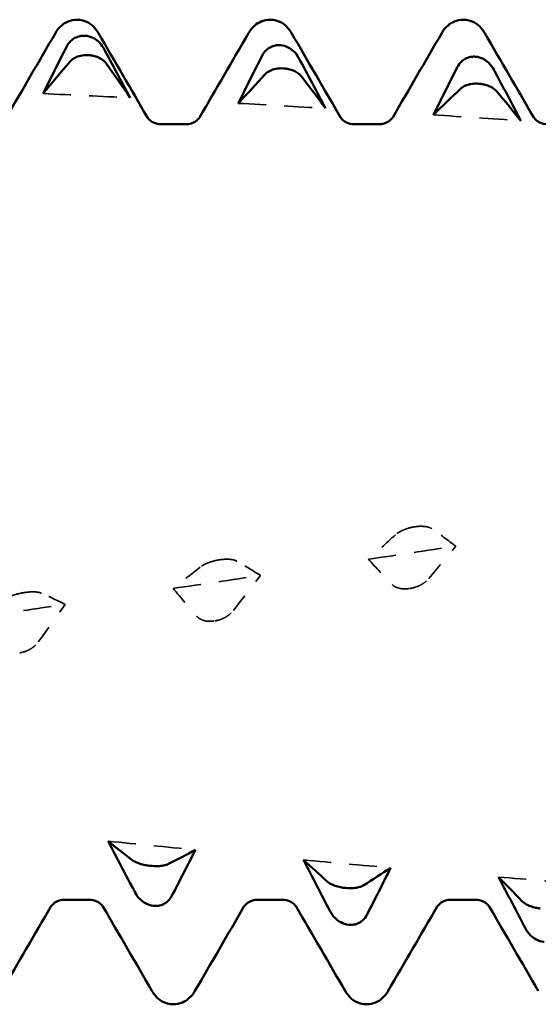
# Model space of a CAD drawing. Units: millimetres. Extents: x 0 to 420, y 0 to 297.
# Drawn here: x 87 to 89, y 119 to 125 of the extents above; entities that cross this region are included whole.
import ezdxf

# ---------------------------------------------------------------- set-up
doc = ezdxf.new("R2010")
doc.units = ezdxf.units.MM
doc.linetypes.add('DASHED', pattern=[0.2067, 0.1654, -0.0413])
doc.layers.add('Hidden (ANSI)', color=7, linetype='DASHED', lineweight=35)
doc.layers.add('Visible (ANSI)', color=7, linetype='Continuous', lineweight=50)

# ---------------------------------------------------------------- blocks, each defined once
blk = doc.blocks.new('DF12-SSA4-P-HT-A29-5.5 x 165')
at = {"layer": 'Hidden (ANSI)'}
for p, q in [((-92.1376, -0.0816), (-92.1376, -0.0816)), ((-93.2069, -0.2623), (-93.2069, -0.2623)), ((-92.1588, -0.4184), (-92.1587, -0.4184)), ((-94.2762, -0.4418), (-94.2762, -0.4418)), ((-93.2281, -0.5962), (-93.228, -0.5962))]:
    blk.add_line(p, q, dxfattribs=at)
at = {"layer": 'Hidden (ANSI)', "ltscale": 0.920529}
for points in [[(-94.1693, 2.2903), (-94.01, 2.2831), (-93.8507, 2.2756), (-93.6914, 2.2677)], [(-93.1, 2.237), (-92.9407, 2.2283), (-92.7814, 2.2192), (-92.6221, 2.2099)], [(-92.0307, 2.1736), (-91.8714, 2.1634), (-91.7121, 2.1529), (-91.5528, 2.142)], [(-92.3871, -0.2589), (-92.2278, -0.2351), (-92.0685, -0.2111), (-91.9092, -0.1872)], [(-93.4565, -0.4185), (-93.2971, -0.3949), (-93.1378, -0.3712), (-92.9785, -0.3474)], [(-94.5258, -0.5763), (-94.3665, -0.5529), (-94.2071, -0.5295), (-94.0478, -0.506)], [(-93.8129, -1.8023), (-93.6536, -1.8182), (-93.4943, -1.8338), (-93.335, -1.8491)], [(-92.7436, -1.9046), (-92.5843, -1.9193), (-92.425, -1.9336), (-92.2656, -1.9476)], [(-91.6743, -1.9984), (-91.515, -2.0117), (-91.3556, -2.0247), (-91.1963, -2.0374)]]:
    blk.add_open_spline(points, degree=3, dxfattribs=at)
at = {"layer": 'Hidden (ANSI)', "ltscale": 0.249661}
for points, knots in [([(-92.1376, -0.0816), (-92.1377, -0.0817), (-92.1379, -0.0817), (-92.1382, -0.0817), (-92.1384, -0.0818), (-92.139, -0.0819), (-92.1395, -0.082), (-92.1547, -0.0847), (-92.1691, -0.0885), (-92.1931, -0.0971), (-92.2031, -0.1016), (-92.2231, -0.1123), (-92.2325, -0.1187), (-92.2397, -0.1253)], [0, 0, 0, 0, 0.00003856, 0.00003856, 0.00009395, 0.00009395, 0.00023492, 0.00023492, 0.00474662, 0.00474662, 0.0084616, 0.0084616, 0.01310557, 0.01310557, 0.01310557, 0.01310557]), ([(-93.2069, -0.2623), (-93.2071, -0.2623), (-93.2072, -0.2624), (-93.2075, -0.2624), (-93.2077, -0.2624), (-93.2083, -0.2625), (-93.2088, -0.2626), (-93.224, -0.2653), (-93.2384, -0.269), (-93.2625, -0.2769), (-93.2725, -0.2809), (-93.2924, -0.2904), (-93.3018, -0.2961), (-93.309, -0.3019)], [0, 0, 0, 0, 0.00003856, 0.00003856, 0.00009395, 0.00009395, 0.00023492, 0.00023492, 0.00474662, 0.00474662, 0.0084616, 0.0084616, 0.01310556, 0.01310556, 0.01310556, 0.01310556]), ([(-92.1587, -0.4184), (-92.1586, -0.4184), (-92.1585, -0.4183), (-92.1582, -0.4183), (-92.158, -0.4183), (-92.1573, -0.4181), (-92.1569, -0.4181), (-92.1416, -0.4153), (-92.1273, -0.4109), (-92.1032, -0.4006), (-92.0932, -0.3951), (-92.0732, -0.3816), (-92.0639, -0.3733), (-92.0567, -0.3645)], [0, 0, 0, 0, 0.00003856, 0.00003856, 0.00009395, 0.00009395, 0.00023492, 0.00023492, 0.00474662, 0.00474662, 0.0084616, 0.0084616, 0.01310557, 0.01310557, 0.01310557, 0.01310557]), ([(-94.2762, -0.4418), (-94.2764, -0.4418), (-94.2765, -0.4418), (-94.2768, -0.4419), (-94.277, -0.4419), (-94.2776, -0.442), (-94.2781, -0.4421), (-94.2934, -0.4448), (-94.3077, -0.4481), (-94.3318, -0.4553), (-94.3418, -0.4589), (-94.3618, -0.4673), (-94.3711, -0.4722), (-94.3783, -0.4772)], [0, 0, 0, 0, 0.00003856, 0.00003856, 0.00009395, 0.00009395, 0.00023492, 0.00023492, 0.00474662, 0.00474662, 0.0084616, 0.0084616, 0.01310557, 0.01310557, 0.01310557, 0.01310557]), ([(-93.228, -0.5962), (-93.2279, -0.5962), (-93.2278, -0.5961), (-93.2275, -0.5961), (-93.2273, -0.596), (-93.2267, -0.5959), (-93.2262, -0.5959), (-93.2109, -0.5931), (-93.1966, -0.5886), (-93.1725, -0.5777), (-93.1625, -0.5719), (-93.1425, -0.5575), (-93.1332, -0.5485), (-93.126, -0.5391)], [0, 0, 0, 0, 0.00003856, 0.00003856, 0.00009395, 0.00009395, 0.00023492, 0.00023492, 0.00474662, 0.00474662, 0.0084616, 0.0084616, 0.01310557, 0.01310557, 0.01310557, 0.01310557]), ([(-94.2974, -0.7713), (-94.2972, -0.7713), (-94.2971, -0.7712), (-94.2968, -0.7712), (-94.2966, -0.7712), (-94.296, -0.771), (-94.2955, -0.771), (-94.2802, -0.7683), (-94.2659, -0.7636), (-94.2418, -0.7523), (-94.2318, -0.7462), (-94.2118, -0.7308), (-94.2025, -0.7213), (-94.1953, -0.7112)], [0, 0, 0, 0, 0.00003856, 0.00003856, 0.00009395, 0.00009395, 0.00023492, 0.00023492, 0.00474662, 0.00474662, 0.0084616, 0.0084616, 0.01310557, 0.01310557, 0.01310557, 0.01310557])]:
    blk.add_open_spline(points, degree=3, knots=knots, dxfattribs=at)
at = {"layer": 'Hidden (ANSI)', "ltscale": 0.231373}
for points in [[(-92.0392, -0.0921), (-92.0449, -0.0882), (-92.0524, -0.0849), (-92.0681, -0.0807), (-92.0754, -0.0795), (-92.0925, -0.0781), (-92.1023, -0.078), (-92.1196, -0.0791), (-92.1267, -0.0799), (-92.1347, -0.0812), (-92.1355, -0.0813), (-92.1365, -0.0815), (-92.1368, -0.0815), (-92.1371, -0.0816), (-92.1372, -0.0816), (-92.1374, -0.0816), (-92.1375, -0.0816), (-92.1376, -0.0816)], [(-93.1085, -0.2689), (-93.1142, -0.2656), (-93.1217, -0.263), (-93.1374, -0.2599), (-93.1447, -0.259), (-93.1619, -0.2582), (-93.1717, -0.2584), (-93.1889, -0.2597), (-93.196, -0.2606), (-93.204, -0.2618), (-93.2048, -0.262), (-93.2059, -0.2621), (-93.2061, -0.2622), (-93.2064, -0.2622), (-93.2065, -0.2622), (-93.2067, -0.2623), (-93.2068, -0.2623), (-93.2069, -0.2623)], [(-92.2571, -0.3974), (-92.2514, -0.4033), (-92.244, -0.4083), (-92.2283, -0.415), (-92.2209, -0.4172), (-92.2038, -0.4203), (-92.194, -0.421), (-92.1768, -0.4206), (-92.1696, -0.42), (-92.1617, -0.4188), (-92.1608, -0.4187), (-92.1598, -0.4186), (-92.1596, -0.4185), (-92.1592, -0.4185), (-92.1591, -0.4184), (-92.1589, -0.4184), (-92.1589, -0.4184), (-92.1588, -0.4184)], [(-94.1778, -0.4445), (-94.1835, -0.4419), (-94.191, -0.44), (-94.2067, -0.4378), (-94.214, -0.4373), (-94.2312, -0.4371), (-94.241, -0.4375), (-94.2582, -0.4392), (-94.2653, -0.4401), (-94.2733, -0.4413), (-94.2741, -0.4414), (-94.2752, -0.4416), (-94.2754, -0.4416), (-94.2757, -0.4417), (-94.2758, -0.4417), (-94.276, -0.4418), (-94.2761, -0.4418), (-94.2762, -0.4418)], [(-93.3265, -0.5716), (-93.3208, -0.5781), (-93.3133, -0.5837), (-93.2976, -0.5913), (-93.2902, -0.5938), (-93.2731, -0.5975), (-93.2633, -0.5985), (-93.2461, -0.5983), (-93.2389, -0.5978), (-93.231, -0.5966), (-93.2302, -0.5965), (-93.2291, -0.5963), (-93.2289, -0.5963), (-93.2286, -0.5963), (-93.2284, -0.5962), (-93.2283, -0.5962), (-93.2282, -0.5962), (-93.2281, -0.5962)]]:
    blk.add_open_spline(points, degree=3, knots=[0, 0, 0, 0, 0.00378196, 0.00378196, 0.00651399, 0.00651399, 0.00964801, 0.00964801, 0.01182265, 0.01182265, 0.01207033, 0.01207033, 0.0121402, 0.0121402, 0.01217144, 0.01217144, 0.0121985, 0.0121985, 0.0121985, 0.0121985], dxfattribs=at)
at = {"layer": 'Hidden (ANSI)', "ltscale": 0.555882}
for points in [[(-91.9092, -0.1872), (-91.9517, -0.1546), (-91.9952, -0.1229), (-92.0392, -0.0921)], [(-92.9785, -0.3474), (-93.021, -0.3203), (-93.0645, -0.2941), (-93.1085, -0.2689)], [(-92.3871, -0.2589), (-92.3447, -0.306), (-92.3012, -0.3522), (-92.2571, -0.3974)], [(-93.4565, -0.4185), (-93.414, -0.4704), (-93.3705, -0.5215), (-93.3265, -0.5716)], [(-94.0478, -0.506), (-94.0903, -0.4846), (-94.1338, -0.4641), (-94.1778, -0.4445)]]:
    blk.add_open_spline(points, degree=3, dxfattribs=at)
at = {"layer": 'Hidden (ANSI)', "ltscale": 0.606686}
for points in [[(-92.2397, -0.1253), (-92.2891, -0.1706), (-92.3383, -0.2151), (-92.3871, -0.2589)], [(-92.0567, -0.3645), (-92.0073, -0.3048), (-91.9581, -0.2457), (-91.9092, -0.1872)], [(-93.309, -0.3019), (-93.3584, -0.3416), (-93.4076, -0.3805), (-93.4565, -0.4185)], [(-93.126, -0.5391), (-93.0766, -0.4746), (-93.0274, -0.4107), (-92.9785, -0.3474)], [(-94.1953, -0.7112), (-94.1459, -0.6423), (-94.0967, -0.5739), (-94.0478, -0.506)]]:
    blk.add_open_spline(points, degree=3, dxfattribs=at)
at = {"layer": 'Visible (ANSI)'}
for p, q in [((-93.984, 2.695), (-93.984, 2.695)), ((-92.926, 2.695), (-92.926, 2.695)), ((-91.868, 2.695), (-91.868, 2.695)), ((-93.941, 2.6073), (-93.9409, 2.6073)), ((-92.8716, 2.5557), (-92.8716, 2.5557)), ((-93.9198, 2.5014), (-93.9198, 2.5014)), ((-91.8023, 2.4925), (-91.8023, 2.4925)), ((-92.8505, 2.4284), (-92.8505, 2.4285)), ((-91.7811, 2.3445), (-91.7812, 2.3445)), ((-93.5211, 2.1223), (-93.3889, 2.1223)), ((-92.4631, 2.1223), (-92.3309, 2.1223)), ((-93.5845, -1.9365), (-93.5845, -1.9365)), ((-92.5152, -2.058), (-92.5152, -2.058)), ((-94.0501, -2.1223), (-93.9179, -2.1223)), ((-92.9921, -2.1223), (-92.8599, -2.1223)), ((-91.9341, -2.1223), (-91.8019, -2.1223)), ((-93.5633, -2.156), (-93.5634, -2.156)), ((-92.494, -2.2597), (-92.4941, -2.2597)), ((-93.455, -2.695), (-93.455, -2.695)), ((-92.397, -2.695), (-92.397, -2.695))]:
    blk.add_line(p, q, dxfattribs=at)
for points, knots in [([(-94.1017, 2.6218), (-94.0941, 2.6349), (-94.0844, 2.6493), (-94.058, 2.6717), (-94.0465, 2.6794), (-94.0183, 2.6912), (-94.0012, 2.695), (-93.984, 2.695)], [0, 0, 0, 0, 0.01569574, 0.01569574, 0.02397136, 0.02397136, 0.03259579, 0.03259579, 0.03259579, 0.03259579]), ([(-93.984, 2.695), (-93.9613, 2.695), (-93.9389, 2.6882), (-93.9063, 2.6699), (-93.8947, 2.6592), (-93.8775, 2.6397), (-93.8714, 2.6305), (-93.8663, 2.6218)], [0, 0, 0, 0, 0.01139768, 0.01139768, 0.0220789, 0.0220789, 0.03258383, 0.03258383, 0.03258383, 0.03258383]), ([(-93.0437, 2.6218), (-93.0361, 2.6349), (-93.0264, 2.6493), (-93, 2.6717), (-92.9885, 2.6794), (-92.9603, 2.6912), (-92.9432, 2.695), (-92.926, 2.695)], [0, 0, 0, 0, 0.01569574, 0.01569574, 0.02397136, 0.02397136, 0.03259579, 0.03259579, 0.03259579, 0.03259579]), ([(-92.926, 2.695), (-92.9033, 2.695), (-92.8809, 2.6882), (-92.8483, 2.6699), (-92.8367, 2.6592), (-92.8195, 2.6397), (-92.8134, 2.6305), (-92.8083, 2.6218)], [0, 0, 0, 0, 0.01139768, 0.01139768, 0.0220789, 0.0220789, 0.03258383, 0.03258383, 0.03258383, 0.03258383]), ([(-91.9857, 2.6218), (-91.9781, 2.6349), (-91.9684, 2.6493), (-91.942, 2.6717), (-91.9305, 2.6794), (-91.9023, 2.6912), (-91.8852, 2.695), (-91.868, 2.695)], [0, 0, 0, 0, 0.01569574, 0.01569574, 0.02397136, 0.02397136, 0.03259579, 0.03259579, 0.03259579, 0.03259579]), ([(-91.868, 2.695), (-91.8453, 2.695), (-91.8229, 2.6882), (-91.7903, 2.6699), (-91.7787, 2.6592), (-91.7615, 2.6397), (-91.7554, 2.6305), (-91.7503, 2.6218)], [0, 0, 0, 0, 0.01139768, 0.01139768, 0.0220789, 0.0220789, 0.03258383, 0.03258383, 0.03258383, 0.03258383]), ([(-94.0393, 2.5488), (-94.0336, 2.56), (-94.0262, 2.5701), (-94.0105, 2.5851), (-94.0031, 2.5905), (-93.986, 2.5998), (-93.9762, 2.6034), (-93.959, 2.6068), (-93.9518, 2.6075), (-93.9438, 2.6074), (-93.943, 2.6074), (-93.942, 2.6074), (-93.9418, 2.6074), (-93.9414, 2.6074), (-93.9413, 2.6074), (-93.9411, 2.6074), (-93.941, 2.6073), (-93.941, 2.6073)], [0, 0, 0, 0, 0.00378196, 0.00378196, 0.00651399, 0.00651399, 0.00964801, 0.00964801, 0.01182265, 0.01182265, 0.01207033, 0.01207033, 0.0121402, 0.0121402, 0.01217144, 0.01217144, 0.0121985, 0.0121985, 0.0121985, 0.0121985]), ([(-93.9409, 2.6073), (-93.9408, 2.6073), (-93.9407, 2.6073), (-93.9404, 2.6073), (-93.9402, 2.6073), (-93.9395, 2.6073), (-93.9391, 2.6072), (-93.9238, 2.6063), (-93.9095, 2.6023), (-93.8854, 2.5905), (-93.8754, 2.5836), (-93.8554, 2.5653), (-93.8461, 2.5533), (-93.8389, 2.5401)], [0, 0, 0, 0, 0.00003856, 0.00003856, 0.00009395, 0.00009395, 0.00023492, 0.00023492, 0.00474662, 0.00474662, 0.0084616, 0.0084616, 0.01310556, 0.01310556, 0.01310556, 0.01310556]), ([(-92.97, 2.4975), (-92.9643, 2.5087), (-92.9569, 2.5189), (-92.9412, 2.5339), (-92.9338, 2.5393), (-92.9167, 2.5486), (-92.9069, 2.5521), (-92.8897, 2.5554), (-92.8825, 2.556), (-92.8745, 2.5558), (-92.8737, 2.5558), (-92.8727, 2.5557), (-92.8724, 2.5557), (-92.8721, 2.5557), (-92.872, 2.5557), (-92.8718, 2.5557), (-92.8717, 2.5557), (-92.8716, 2.5557)], [0, 0, 0, 0, 0.00378196, 0.00378196, 0.00651399, 0.00651399, 0.00964801, 0.00964801, 0.01182265, 0.01182265, 0.01207033, 0.01207033, 0.0121402, 0.0121402, 0.01217144, 0.01217144, 0.0121985, 0.0121985, 0.0121985, 0.0121985]), ([(-92.8716, 2.5557), (-92.8715, 2.5557), (-92.8714, 2.5557), (-92.871, 2.5557), (-92.8709, 2.5556), (-92.8702, 2.5556), (-92.8698, 2.5556), (-92.8545, 2.5544), (-92.8402, 2.5502), (-92.8161, 2.5381), (-92.8061, 2.531), (-92.7861, 2.5123), (-92.7768, 2.5001), (-92.7695, 2.4866)], [0, 0, 0, 0, 0.00003856, 0.00003856, 0.00009395, 0.00009395, 0.00023492, 0.00023492, 0.00474662, 0.00474662, 0.0084616, 0.0084616, 0.01310557, 0.01310557, 0.01310557, 0.01310557]), ([(-93.9198, 2.5014), (-93.9199, 2.5014), (-93.9201, 2.5014), (-93.9204, 2.5015), (-93.9206, 2.5015), (-93.9212, 2.5015), (-93.9217, 2.5015), (-93.9369, 2.5023), (-93.9513, 2.5009), (-93.9753, 2.4951), (-93.9853, 2.4913), (-94.0053, 2.4806), (-94.0146, 2.4732), (-94.0219, 2.4648)], [0, 0, 0, 0, 0.00003856, 0.00003856, 0.00009395, 0.00009395, 0.00023492, 0.00023492, 0.00474662, 0.00474662, 0.0084616, 0.0084616, 0.01310557, 0.01310557, 0.01310557, 0.01310557]), ([(-93.8214, 2.4528), (-93.8271, 2.4609), (-93.8346, 2.4684), (-93.8503, 2.4799), (-93.8576, 2.4843), (-93.8747, 2.4922), (-93.8845, 2.4955), (-93.9018, 2.4994), (-93.9089, 2.5005), (-93.9169, 2.5012), (-93.9177, 2.5013), (-93.9187, 2.5014), (-93.919, 2.5014), (-93.9193, 2.5014), (-93.9194, 2.5014), (-93.9196, 2.5014), (-93.9197, 2.5014), (-93.9198, 2.5014)], [0, 0, 0, 0, 0.00378196, 0.00378196, 0.00651399, 0.00651399, 0.00964801, 0.00964801, 0.01182265, 0.01182265, 0.01207033, 0.01207033, 0.0121402, 0.0121402, 0.01217144, 0.01217144, 0.0121985, 0.0121985, 0.0121985, 0.0121985]), ([(-91.9007, 2.4349), (-91.895, 2.4461), (-91.8875, 2.4563), (-91.8718, 2.4713), (-91.8645, 2.4766), (-91.8474, 2.4858), (-91.8376, 2.4892), (-91.8203, 2.4924), (-91.8132, 2.4929), (-91.8052, 2.4927), (-91.8044, 2.4926), (-91.8034, 2.4926), (-91.8031, 2.4926), (-91.8028, 2.4925), (-91.8027, 2.4925), (-91.8025, 2.4925), (-91.8024, 2.4925), (-91.8023, 2.4925)], [0, 0, 0, 0, 0.00378196, 0.00378196, 0.00651399, 0.00651399, 0.00964801, 0.00964801, 0.01182265, 0.01182265, 0.01207033, 0.01207033, 0.0121402, 0.0121402, 0.01217144, 0.01217144, 0.0121985, 0.0121985, 0.0121985, 0.0121985]), ([(-91.8023, 2.4925), (-91.8022, 2.4925), (-91.802, 2.4925), (-91.8017, 2.4925), (-91.8015, 2.4925), (-91.8009, 2.4924), (-91.8004, 2.4924), (-91.7852, 2.4911), (-91.7708, 2.4867), (-91.7468, 2.4742), (-91.7368, 2.467), (-91.7168, 2.448), (-91.7075, 2.4355), (-91.7002, 2.4219)], [0, 0, 0, 0, 0.00003856, 0.00003856, 0.00009395, 0.00009395, 0.00023492, 0.00023492, 0.00474662, 0.00474662, 0.0084616, 0.0084616, 0.01310557, 0.01310557, 0.01310557, 0.01310557]), ([(-92.8505, 2.4285), (-92.8506, 2.4285), (-92.8507, 2.4285), (-92.8511, 2.4285), (-92.8512, 2.4285), (-92.8519, 2.4285), (-92.8523, 2.4286), (-92.8676, 2.4295), (-92.8819, 2.4284), (-92.906, 2.4234), (-92.916, 2.4201), (-92.936, 2.4105), (-92.9453, 2.4039), (-92.9526, 2.3962)], [0, 0, 0, 0, 0.00003856, 0.00003856, 0.00009395, 0.00009395, 0.00023492, 0.00023492, 0.00474662, 0.00474662, 0.0084616, 0.0084616, 0.01310557, 0.01310557, 0.01310557, 0.01310557]), ([(-92.7521, 2.3821), (-92.7578, 2.3896), (-92.7652, 2.3967), (-92.7809, 2.4076), (-92.7883, 2.4117), (-92.8054, 2.4192), (-92.8152, 2.4224), (-92.8324, 2.4263), (-92.8396, 2.4275), (-92.8476, 2.4282), (-92.8484, 2.4283), (-92.8494, 2.4284), (-92.8497, 2.4284), (-92.85, 2.4284), (-92.8501, 2.4284), (-92.8503, 2.4284), (-92.8504, 2.4284), (-92.8505, 2.4284)], [0, 0, 0, 0, 0.00378196, 0.00378196, 0.00651399, 0.00651399, 0.00964801, 0.00964801, 0.01182265, 0.01182265, 0.01207033, 0.01207033, 0.0121402, 0.0121402, 0.01217144, 0.01217144, 0.0121985, 0.0121985, 0.0121985, 0.0121985]), ([(-91.7812, 2.3445), (-91.7813, 2.3445), (-91.7814, 2.3445), (-91.7817, 2.3446), (-91.7819, 2.3446), (-91.7826, 2.3446), (-91.783, 2.3447), (-91.7983, 2.3457), (-91.8126, 2.345), (-91.8367, 2.3409), (-91.8467, 2.338), (-91.8667, 2.3296), (-91.876, 2.3236), (-91.8832, 2.3168)], [0, 0, 0, 0, 0.00003856, 0.00003856, 0.00009395, 0.00009395, 0.00023492, 0.00023492, 0.00474662, 0.00474662, 0.0084616, 0.0084616, 0.01310556, 0.01310556, 0.01310556, 0.01310556]), ([(-91.6828, 2.3007), (-91.6885, 2.3076), (-91.6959, 2.3142), (-91.7116, 2.3244), (-91.719, 2.3282), (-91.7361, 2.3354), (-91.7459, 2.3385), (-91.7631, 2.3423), (-91.7703, 2.3434), (-91.7783, 2.3442), (-91.7791, 2.3443), (-91.7801, 2.3444), (-91.7803, 2.3444), (-91.7807, 2.3445), (-91.7808, 2.3445), (-91.781, 2.3445), (-91.7811, 2.3445), (-91.7811, 2.3445)], [0, 0, 0, 0, 0.00378196, 0.00378196, 0.00651399, 0.00651399, 0.00964801, 0.00964801, 0.01182265, 0.01182265, 0.01207033, 0.01207033, 0.0121402, 0.0121402, 0.01217144, 0.01217144, 0.0121985, 0.0121985, 0.0121985, 0.0121985]), ([(-93.5979, 2.1603), (-93.5975, 2.1596), (-93.5955, 2.1558), (-93.5839, 2.1443), (-93.5761, 2.1379), (-93.5531, 2.1266), (-93.5372, 2.1223), (-93.5211, 2.1223)], [0, 0, 0, 0, 0.01233365, 0.01233365, 0.0212641, 0.0212641, 0.03062847, 0.03062847, 0.03062847, 0.03062847]), ([(-93.3889, 2.1223), (-93.3677, 2.1223), (-93.3472, 2.1301), (-93.3246, 2.1449), (-93.3189, 2.1513), (-93.3134, 2.1581), (-93.3124, 2.1598), (-93.3121, 2.1603)], [0, 0, 0, 0, 0.01235171, 0.01235171, 0.02259999, 0.02259999, 0.0306123, 0.0306123, 0.0306123, 0.0306123]), ([(-92.5399, 2.1603), (-92.5395, 2.1596), (-92.5375, 2.1558), (-92.5259, 2.1443), (-92.5181, 2.1379), (-92.4951, 2.1266), (-92.4792, 2.1223), (-92.4631, 2.1223)], [0, 0, 0, 0, 0.01233365, 0.01233365, 0.0212641, 0.0212641, 0.03062847, 0.03062847, 0.03062847, 0.03062847]), ([(-92.3309, 2.1223), (-92.3097, 2.1223), (-92.2892, 2.1301), (-92.2666, 2.1449), (-92.2609, 2.1513), (-92.2554, 2.1581), (-92.2544, 2.1598), (-92.2541, 2.1603)], [0, 0, 0, 0, 0.01235171, 0.01235171, 0.02259999, 0.02259999, 0.0306123, 0.0306123, 0.0306123, 0.0306123]), ([(-91.4819, 2.1603), (-91.4815, 2.1596), (-91.4795, 2.1558), (-91.4679, 2.1443), (-91.4601, 2.1379), (-91.4371, 2.1266), (-91.4212, 2.1223), (-91.4051, 2.1223)], [0, 0, 0, 0, 0.01233365, 0.01233365, 0.0212641, 0.0212641, 0.03062847, 0.03062847, 0.03062847, 0.03062847]), ([(-93.6829, -1.9039), (-93.6772, -1.9084), (-93.6697, -1.9128), (-93.654, -1.9198), (-93.6467, -1.9226), (-93.6296, -1.928), (-93.6198, -1.9305), (-93.6025, -1.934), (-93.5954, -1.9352), (-93.5874, -1.9362), (-93.5866, -1.9363), (-93.5856, -1.9364), (-93.5853, -1.9364), (-93.585, -1.9365), (-93.5849, -1.9365), (-93.5847, -1.9365), (-93.5846, -1.9365), (-93.5845, -1.9365)], [0, 0, 0, 0, 0.00378196, 0.00378196, 0.00651399, 0.00651399, 0.00964801, 0.00964801, 0.01182265, 0.01182265, 0.01207033, 0.01207033, 0.0121402, 0.0121402, 0.01217144, 0.01217144, 0.0121985, 0.0121985, 0.0121985, 0.0121985]), ([(-93.5845, -1.9365), (-93.5844, -1.9366), (-93.5842, -1.9366), (-93.5839, -1.9366), (-93.5837, -1.9366), (-93.5831, -1.9367), (-93.5826, -1.9368), (-93.5674, -1.9384), (-93.553, -1.939), (-93.529, -1.9381), (-93.519, -1.9371), (-93.499, -1.9333), (-93.4896, -1.9304), (-93.4824, -1.9267)], [0, 0, 0, 0, 0.00003856, 0.00003856, 0.00009395, 0.00009395, 0.00023492, 0.00023492, 0.00474662, 0.00474662, 0.0084616, 0.0084616, 0.01310557, 0.01310557, 0.01310557, 0.01310557]), ([(-92.6136, -2.0222), (-92.6079, -2.0273), (-92.6004, -2.0323), (-92.5847, -2.0403), (-92.5774, -2.0434), (-92.5602, -2.0493), (-92.5504, -2.0519), (-92.5332, -2.0555), (-92.5261, -2.0567), (-92.5181, -2.0577), (-92.5173, -2.0578), (-92.5162, -2.0579), (-92.516, -2.0579), (-92.5157, -2.0579), (-92.5156, -2.058), (-92.5154, -2.058), (-92.5153, -2.058), (-92.5152, -2.058)], [0, 0, 0, 0, 0.00378196, 0.00378196, 0.00651399, 0.00651399, 0.00964801, 0.00964801, 0.01182265, 0.01182265, 0.01207033, 0.01207033, 0.0121402, 0.0121402, 0.01217144, 0.01217144, 0.0121985, 0.0121985, 0.0121985, 0.0121985]), ([(-92.5152, -2.058), (-92.515, -2.058), (-92.5149, -2.058), (-92.5146, -2.0581), (-92.5144, -2.0581), (-92.5138, -2.0582), (-92.5133, -2.0582), (-92.4981, -2.0597), (-92.4837, -2.0599), (-92.4596, -2.0582), (-92.4496, -2.0566), (-92.4297, -2.0516), (-92.4203, -2.0479), (-92.4131, -2.0433)], [0, 0, 0, 0, 0.00003856, 0.00003856, 0.00009395, 0.00009395, 0.00023492, 0.00023492, 0.00474662, 0.00474662, 0.0084616, 0.0084616, 0.01310556, 0.01310556, 0.01310556, 0.01310556]), ([(-93.5634, -2.156), (-93.5635, -2.156), (-93.5636, -2.156), (-93.5639, -2.156), (-93.5641, -2.156), (-93.5648, -2.1559), (-93.5652, -2.1558), (-93.5805, -2.1539), (-93.5948, -2.1491), (-93.6189, -2.1359), (-93.6289, -2.1284), (-93.6489, -2.1089), (-93.6582, -2.0963), (-93.6654, -2.0826)], [0, 0, 0, 0, 0.00003856, 0.00003856, 0.00009395, 0.00009395, 0.00023492, 0.00023492, 0.00474662, 0.00474662, 0.0084616, 0.0084616, 0.01310557, 0.01310557, 0.01310557, 0.01310557]), ([(-94.0501, -2.1223), (-94.0713, -2.1223), (-94.0918, -2.1301), (-94.1144, -2.1449), (-94.1201, -2.1513), (-94.1256, -2.1581), (-94.1266, -2.1598), (-94.1269, -2.1603)], [0, 0, 0, 0, 0.01235171, 0.01235171, 0.02259999, 0.02259999, 0.0306123, 0.0306123, 0.0306123, 0.0306123]), ([(-93.8411, -2.1603), (-93.8415, -2.1596), (-93.8435, -2.1558), (-93.8551, -2.1443), (-93.8629, -2.1379), (-93.8859, -2.1266), (-93.9018, -2.1223), (-93.9179, -2.1223)], [0, 0, 0, 0, 0.01233365, 0.01233365, 0.0212641, 0.0212641, 0.03062847, 0.03062847, 0.03062847, 0.03062847]), ([(-93.465, -2.1029), (-93.4707, -2.1138), (-93.4781, -2.1236), (-93.4938, -2.1377), (-93.5012, -2.1427), (-93.5183, -2.1511), (-93.5281, -2.1541), (-93.5453, -2.1566), (-93.5525, -2.1568), (-93.5604, -2.1563), (-93.5613, -2.1562), (-93.5623, -2.1561), (-93.5625, -2.1561), (-93.5629, -2.1561), (-93.563, -2.1561), (-93.5632, -2.1561), (-93.5632, -2.156), (-93.5633, -2.156)], [0, 0, 0, 0, 0.00378196, 0.00378196, 0.00651399, 0.00651399, 0.00964801, 0.00964801, 0.01182265, 0.01182265, 0.01207033, 0.01207033, 0.0121402, 0.0121402, 0.01217144, 0.01217144, 0.0121985, 0.0121985, 0.0121985, 0.0121985]), ([(-92.9921, -2.1223), (-93.0133, -2.1223), (-93.0338, -2.1301), (-93.0564, -2.1449), (-93.0621, -2.1513), (-93.0676, -2.1581), (-93.0686, -2.1598), (-93.0689, -2.1603)], [0, 0, 0, 0, 0.01235171, 0.01235171, 0.02259999, 0.02259999, 0.0306123, 0.0306123, 0.0306123, 0.0306123]), ([(-92.7831, -2.1603), (-92.7835, -2.1596), (-92.7855, -2.1558), (-92.7971, -2.1443), (-92.8049, -2.1379), (-92.8279, -2.1266), (-92.8438, -2.1223), (-92.8599, -2.1223)], [0, 0, 0, 0, 0.01233365, 0.01233365, 0.0212641, 0.0212641, 0.03062847, 0.03062847, 0.03062847, 0.03062847]), ([(-91.9341, -2.1223), (-91.9553, -2.1223), (-91.9758, -2.1301), (-91.9984, -2.1449), (-92.0041, -2.1513), (-92.0096, -2.1581), (-92.0106, -2.1598), (-92.0109, -2.1603)], [0, 0, 0, 0, 0.01235171, 0.01235171, 0.02259999, 0.02259999, 0.0306123, 0.0306123, 0.0306123, 0.0306123]), ([(-91.7251, -2.1603), (-91.7255, -2.1596), (-91.7275, -2.1558), (-91.7391, -2.1443), (-91.7469, -2.1379), (-91.7699, -2.1266), (-91.7858, -2.1223), (-91.8019, -2.1223)], [0, 0, 0, 0, 0.01233365, 0.01233365, 0.0212641, 0.0212641, 0.03062847, 0.03062847, 0.03062847, 0.03062847]), ([(-91.5443, -2.1313), (-91.5386, -2.1371), (-91.5311, -2.1427), (-91.5154, -2.1515), (-91.5081, -2.1549), (-91.4909, -2.1613), (-91.4811, -2.1641), (-91.4639, -2.1678), (-91.4567, -2.1689), (-91.4488, -2.1699), (-91.448, -2.17), (-91.4469, -2.1701), (-91.4467, -2.1701), (-91.4464, -2.1701), (-91.4463, -2.1701), (-91.4461, -2.1702), (-91.446, -2.1702), (-91.4459, -2.1702)], [0, 0, 0, 0, 0.00378196, 0.00378196, 0.00651399, 0.00651399, 0.00964801, 0.00964801, 0.01182265, 0.01182265, 0.01207033, 0.01207033, 0.0121402, 0.0121402, 0.01217144, 0.01217144, 0.0121985, 0.0121985, 0.0121985, 0.0121985]), ([(-92.4941, -2.2597), (-92.4942, -2.2597), (-92.4943, -2.2597), (-92.4946, -2.2597), (-92.4948, -2.2597), (-92.4954, -2.2596), (-92.4959, -2.2595), (-92.5112, -2.2578), (-92.5255, -2.2531), (-92.5496, -2.24), (-92.5596, -2.2325), (-92.5796, -2.213), (-92.5889, -2.2004), (-92.5961, -2.1866)], [0, 0, 0, 0, 0.00003856, 0.00003856, 0.00009395, 0.00009395, 0.00023492, 0.00023492, 0.00474662, 0.00474662, 0.0084616, 0.0084616, 0.01310557, 0.01310557, 0.01310557, 0.01310557]), ([(-92.3956, -2.205), (-92.4013, -2.2161), (-92.4088, -2.2261), (-92.4245, -2.2405), (-92.4319, -2.2456), (-92.449, -2.2543), (-92.4588, -2.2574), (-92.476, -2.2601), (-92.4832, -2.2604), (-92.4911, -2.26), (-92.4919, -2.2599), (-92.493, -2.2598), (-92.4932, -2.2598), (-92.4935, -2.2598), (-92.4937, -2.2598), (-92.4938, -2.2597), (-92.4939, -2.2597), (-92.494, -2.2597)], [0, 0, 0, 0, 0.00378196, 0.00378196, 0.00651399, 0.00651399, 0.00964801, 0.00964801, 0.01182265, 0.01182265, 0.01207033, 0.01207033, 0.0121402, 0.0121402, 0.01217144, 0.01217144, 0.0121985, 0.0121985, 0.0121985, 0.0121985]), ([(-91.4247, -2.3532), (-91.4249, -2.3532), (-91.425, -2.3532), (-91.4253, -2.3532), (-91.4255, -2.3532), (-91.4261, -2.3531), (-91.4266, -2.3531), (-91.4419, -2.3515), (-91.4562, -2.3468), (-91.4803, -2.3339), (-91.4903, -2.3265), (-91.5103, -2.3071), (-91.5196, -2.2945), (-91.5268, -2.2807)], [0, 0, 0, 0, 0.00003856, 0.00003856, 0.00009395, 0.00009395, 0.00023492, 0.00023492, 0.00474662, 0.00474662, 0.0084616, 0.0084616, 0.01310557, 0.01310557, 0.01310557, 0.01310557]), ([(-93.455, -2.695), (-93.4777, -2.695), (-93.5001, -2.6882), (-93.5327, -2.6699), (-93.5443, -2.6592), (-93.5615, -2.6397), (-93.5676, -2.6305), (-93.5727, -2.6218)], [0, 0, 0, 0, 0.01139768, 0.01139768, 0.0220789, 0.0220789, 0.03258383, 0.03258383, 0.03258383, 0.03258383]), ([(-93.3373, -2.6218), (-93.3449, -2.6349), (-93.3546, -2.6493), (-93.381, -2.6717), (-93.3925, -2.6794), (-93.4207, -2.6912), (-93.4378, -2.695), (-93.455, -2.695)], [0, 0, 0, 0, 0.01569574, 0.01569574, 0.02397136, 0.02397136, 0.03259579, 0.03259579, 0.03259579, 0.03259579]), ([(-92.397, -2.695), (-92.4197, -2.695), (-92.4421, -2.6882), (-92.4747, -2.6699), (-92.4863, -2.6592), (-92.5035, -2.6397), (-92.5096, -2.6305), (-92.5147, -2.6218)], [0, 0, 0, 0, 0.01139768, 0.01139768, 0.0220789, 0.0220789, 0.03258383, 0.03258383, 0.03258383, 0.03258383]), ([(-92.2793, -2.6218), (-92.2869, -2.6349), (-92.2966, -2.6493), (-92.323, -2.6717), (-92.3345, -2.6794), (-92.3627, -2.6912), (-92.3798, -2.695), (-92.397, -2.695)], [0, 0, 0, 0, 0.01569574, 0.01569574, 0.02397136, 0.02397136, 0.03259579, 0.03259579, 0.03259579, 0.03259579])]:
    blk.add_open_spline(points, degree=3, knots=knots, dxfattribs=at)
for points in [[(-94.3701, 2.1603), (-94.2805, 2.3141), (-94.1911, 2.4679), (-94.1017, 2.6218)], [(-93.8663, 2.6218), (-93.7769, 2.4679), (-93.6875, 2.3141), (-93.5979, 2.1603)], [(-93.3121, 2.1603), (-93.2225, 2.3141), (-93.1331, 2.4679), (-93.0437, 2.6218)], [(-92.8083, 2.6218), (-92.7189, 2.4679), (-92.6295, 2.3141), (-92.5399, 2.1603)], [(-92.2541, 2.1603), (-92.1645, 2.3141), (-92.0751, 2.4679), (-91.9857, 2.6218)], [(-91.7503, 2.6218), (-91.6609, 2.4679), (-91.5715, 2.3141), (-91.4819, 2.1603)], [(-94.1693, 2.2903), (-94.1268, 2.3766), (-94.0833, 2.463), (-94.0393, 2.5488)], [(-93.8389, 2.5401), (-93.7895, 2.4497), (-93.7402, 2.3588), (-93.6914, 2.2677)], [(-93.1, 2.237), (-93.0575, 2.324), (-93.014, 2.411), (-92.97, 2.4975)], [(-92.7695, 2.4866), (-92.7201, 2.3947), (-92.6709, 2.3024), (-92.6221, 2.2099)], [(-94.0219, 2.4648), (-94.0713, 2.4075), (-94.1205, 2.3493), (-94.1693, 2.2903)], [(-93.6914, 2.2677), (-93.7339, 2.329), (-93.7774, 2.3908), (-93.8214, 2.4528)], [(-92.0307, 2.1736), (-91.9882, 2.2609), (-91.9447, 2.3482), (-91.9007, 2.4349)], [(-92.9526, 2.3962), (-93.002, 2.344), (-93.0512, 2.2909), (-93.1, 2.237)], [(-92.6221, 2.2099), (-92.6646, 2.2668), (-92.7081, 2.3244), (-92.7521, 2.3821)], [(-91.7002, 2.4219), (-91.6508, 2.3289), (-91.6016, 2.2355), (-91.5528, 2.142)], [(-91.8832, 2.3168), (-91.9326, 2.2699), (-91.9819, 2.2221), (-92.0307, 2.1736)], [(-91.5528, 2.142), (-91.5953, 2.1944), (-91.6388, 2.2474), (-91.6828, 2.3007)], [(-93.6654, -2.0826), (-93.7148, -1.9892), (-93.764, -1.8957), (-93.8129, -1.8023)], [(-93.8129, -1.8023), (-93.7704, -1.8355), (-93.7269, -1.8694), (-93.6829, -1.9039)], [(-93.4824, -1.9267), (-93.433, -1.9018), (-93.3838, -1.8759), (-93.335, -1.8491)], [(-93.335, -1.8491), (-93.3774, -1.9341), (-93.4209, -2.0189), (-93.465, -2.1029)], [(-92.5961, -2.1866), (-92.6455, -2.0927), (-92.6947, -1.9987), (-92.7436, -1.9046)], [(-92.7436, -1.9046), (-92.7011, -1.9432), (-92.6576, -1.9824), (-92.6136, -2.0222)], [(-92.4131, -2.0433), (-92.3637, -2.0123), (-92.3145, -1.9804), (-92.2656, -1.9476)], [(-92.2656, -1.9476), (-92.3081, -2.0338), (-92.3516, -2.1198), (-92.3956, -2.205)], [(-91.5268, -2.2807), (-91.5762, -2.1868), (-91.6254, -2.0926), (-91.6743, -1.9984)], [(-91.6743, -1.9984), (-91.6318, -2.0421), (-91.5883, -2.0865), (-91.5443, -2.1313)], [(-94.1269, -2.1603), (-94.2165, -2.3141), (-94.3059, -2.4679), (-94.3953, -2.6218)], [(-93.5727, -2.6218), (-93.6621, -2.4679), (-93.7515, -2.3141), (-93.8411, -2.1603)], [(-93.0689, -2.1603), (-93.1585, -2.3141), (-93.2479, -2.4679), (-93.3373, -2.6218)], [(-92.5147, -2.6218), (-92.6041, -2.4679), (-92.6935, -2.3141), (-92.7831, -2.1603)], [(-92.0109, -2.1603), (-92.1005, -2.3141), (-92.1899, -2.4679), (-92.2793, -2.6218)], [(-91.4567, -2.6218), (-91.5461, -2.4679), (-91.6355, -2.3141), (-91.7251, -2.1603)]]:
    blk.add_open_spline(points, degree=3, dxfattribs=at)

msp = doc.modelspace()

# ---------------------------------------------------------------- block references
msp.add_blockref('DF12-SSA4-P-HT-A29-5.5 x 165', (180.8046, 121.9775))

doc.saveas('drawing.dxf')
